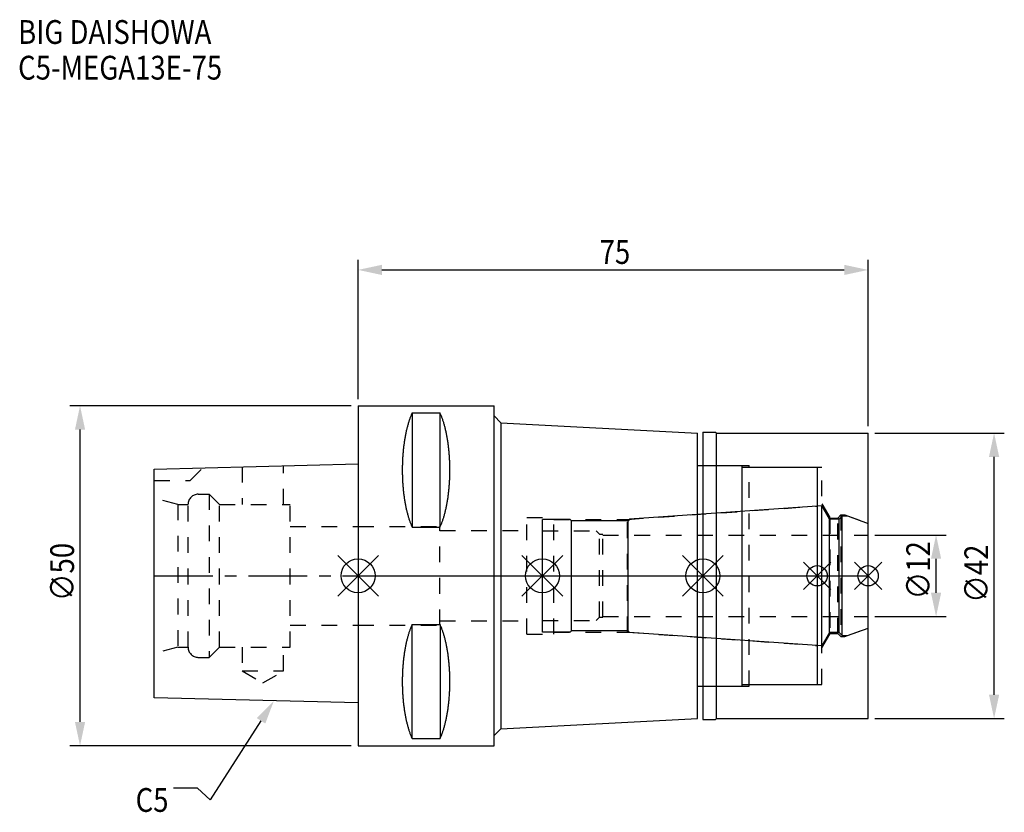
# Model space of a CAD drawing. Extents: x -50 to 95, y -35 to 82.
import ezdxf

# ---------------------------------------------------------------- set-up
doc = ezdxf.new("R2010")
doc.units = 0
doc.header["$LTSCALE"] = 23.1
doc.header["$PDMODE"] = 3
doc.header["$PDSIZE"] = 8
doc.linetypes.add('CENTER', pattern=[0.6, 0.375, -0.075, 0.075, -0.075])
doc.linetypes.add('DASHED', pattern=[0.2, 0.1, -0.1])
doc.layers.get('0').update_dxf_attribs({"linetype": 'CONTINUOUS'})
doc.layers.get('DEFPOINTS').update_dxf_attribs({"linetype": 'CONTINUOUS'})
for name, color, linetype in [('1', 4, 'CONTINUOUS'), ('2', 7, 'CONTINUOUS'), ('3', 1, 'DASHED'), ('4', 2, 'CENTER'), ('6', 5, 'CONTINUOUS'), ('NOCUT', 7, 'CONTINUOUS'), ('SK1', 4, 'CONTINUOUS'), ('SK3', 1, 'DASHED'), ('SK4', 2, 'CENTER')]:
    doc.layers.add(name, color=color, linetype=linetype)
doc.styles.get("Standard").update_dxf_attribs({"font": 'txt', "width": 0.85})
doc.dimstyles.get("Standard").update_dxf_attribs({"dimtxt": 3.5, "dimasz": 3.5, "dimexe": 1.5, "dimexo": 1, "dimtad": 1, "dimblk": '_FILLED', "dimblk1": '_FILLED', "dimblk2": '_FILLED', "dimcen": 0.09, "dimazin": 3, "dimtol": 1, "dimtp": 0.01, "dimtm": 0.01, "dimtfac": 1, "dimtofl": 0, "dimtmove": 0, "dimatfit": 3})

# ---------------------------------------------------------------- blocks, each defined once
blk = doc.blocks.new('_FILLED')
at = {"color": 0, "linetype": 'BYBLOCK'}
blk.add_solid([(0, 0), (-1, 0.214), (-1, -0.214)], dxfattribs=at)
blk = doc.blocks.new('*U13')
at = {"layer": '2', "color": 0, "width": 0.85}
blk.add_text('75', height=3.5, dxfattribs=at).set_placement((35.52, 45.88))
blk = doc.blocks.new('*D1')
at = {"layer": '2', "color": 0}
for p, q in [((0, 26), (0, 46.5)), ((75, 22), (75, 46.5)), ((3.5, 45), (71.5, 45))]:
    blk.add_line(p, q, dxfattribs=at)
at = {"layer": 'DEFPOINTS', "color": 0}
for p in [(75, 45), (0, 25), (75, 21)]:
    blk.add_point(p, dxfattribs=at)
blk.add_blockref('*U13', (0, 0))
at = {"layer": '2', "color": 0, "xscale": 3.5, "yscale": 3.5, "zscale": 3.5, "rotation": 180}
blk.add_blockref('_FILLED', (0, 45), dxfattribs=at)
at = {"layer": '2', "color": 0, "xscale": 3.5, "yscale": 3.5, "zscale": 3.5}
blk.add_blockref('_FILLED', (75, 45), dxfattribs=at)
blk = doc.blocks.new('*U12')
at = {"layer": '2', "color": 0, "width": 0.85}
blk.add_text('∅50', height=3.5, rotation=90, dxfattribs=at).set_placement((-41.77, -3.72))
blk = doc.blocks.new('*D2')
at = {"layer": '2', "color": 0}
for p, q in [((-1, 25), (-42.39, 25)), ((-40.89, -21.5), (-40.89, 21.5)), ((-1, -25), (-42.39, -25))]:
    blk.add_line(p, q, dxfattribs=at)
at = {"layer": 'DEFPOINTS', "color": 0}
for p in [(-40.89, 25), (0, 25), (0, -25)]:
    blk.add_point(p, dxfattribs=at)
blk.add_blockref('*U12', (0, 0))
at = {"layer": '2', "color": 0, "xscale": 3.5, "yscale": 3.5, "zscale": 3.5}
for p, rotation in [((-40.89, 25), 90), ((-40.89, -25), 270)]:
    blk.add_blockref('_FILLED', p, dxfattribs=dict(at, rotation=rotation))
blk = doc.blocks.new('*U11')
at = {"layer": '2', "color": 0, "width": 0.85}
blk.add_text('∅12', height=3.5, rotation=90, dxfattribs=at).set_placement((84.12, -3.47))
blk = doc.blocks.new('*D3')
at = {"layer": '2', "color": 0}
for p, q in [((76, 6), (86.5, 6)), ((85, -2.5), (85, 2.5)), ((76, -6), (86.5, -6))]:
    blk.add_line(p, q, dxfattribs=at)
at = {"layer": 'DEFPOINTS', "color": 0}
for p in [(75, 6), (85, 6), (75, -6)]:
    blk.add_point(p, dxfattribs=at)
blk.add_blockref('*U11', (0, 0))
at = {"layer": '2', "color": 0, "xscale": 3.5, "yscale": 3.5, "zscale": 3.5}
for p, rotation in [((85, 6), 90), ((85, -6), 270)]:
    blk.add_blockref('_FILLED', p, dxfattribs=dict(at, rotation=rotation))
blk = doc.blocks.new('*U10')
at = {"layer": '2', "color": 0, "width": 0.85}
blk.add_text('∅42', height=3.5, rotation=90, dxfattribs=at).set_placement((92.66, -3.97))
blk = doc.blocks.new('*D4')
at = {"layer": '2', "color": 0}
for p, q in [((76, 21), (95.03, 21)), ((93.53, -17.5), (93.53, 17.5)), ((76, -21), (95.03, -21))]:
    blk.add_line(p, q, dxfattribs=at)
at = {"layer": 'DEFPOINTS', "color": 0}
for p in [(75, 21), (93.53, 21), (75, -21)]:
    blk.add_point(p, dxfattribs=at)
blk.add_blockref('*U10', (0, 0))
at = {"layer": '2', "color": 0, "xscale": 3.5, "yscale": 3.5, "zscale": 3.5}
for p, rotation in [((93.53, 21), 90), ((93.53, -21), 270)]:
    blk.add_blockref('_FILLED', p, dxfattribs=dict(at, rotation=rotation))
blk = doc.blocks.new('*U7')
at = {"layer": '6', "width": 0.85}
for s, p in [('BIG DAISHOWA', (-50, 78.25)), ('C5-MEGA13E-75', (-50, 73))]:
    blk.add_text(s, height=3.5, dxfattribs=at).set_placement(p)
blk = doc.blocks.new('*U8')
at = {"layer": '6'}
blk.add_lwpolyline([(-14.28, -21.33), (-21.77, -32.98), (-23.64, -31.23), (-27.14, -31.23)], dxfattribs=at)
at = {"layer": '6', "xscale": 3.5, "yscale": 3.5, "zscale": 3.5, "rotation": 57.26984946993679}
blk.add_blockref('_FILLED', (-12.38, -18.39), dxfattribs=at)
blk = doc.blocks.new('*U9')
at = {"layer": '6', "width": 0.85}
blk.add_text('C5', height=3.5, dxfattribs=at).set_placement((-32.72, -34.73))

msp = doc.modelspace()

# ---------------------------------------------------------------- linework, layer by layer
for p, q in [((3, 3), (-3, -3)), ((-3, 3), (3, -3)), ((30.1, 3), (24.1, -3)), ((24.1, 3), (30.1, -3)), ((53.7, 3), (47.7, -3)), ((47.7, 3), (53.7, -3)), ((69.5, 2), (65.5, -2)), ((65.5, 2), (69.5, -2)), ((77, 2), (73, -2)), ((73, 2), (77, -2))]:
    msp.add_line(p, q)
for centre, radius in [((0, 0), 2.5), ((27.1, 0), 2.5), ((50.7, 0), 2.5), ((67.5, 0), 1.5), ((75, 0), 1.5)]:
    msp.add_circle(centre, radius)
at = {"layer": '1'}
for p, q in [((0, 25), (0, -25)), ((0, 25), (20, 25)), ((20, -25), (20, 25)), ((7.95, 23.953), (7.95, 7.16)), ((7.95, 23.953), (12.05, 23.953)), ((12.05, 7.16), (12.05, 23.953)), ((20, 23.515), (21, 22.515)), ((21, 22.515), (21, -22.515)), ((21, 22.515), (49.9, 21)), ((49.9, -21), (49.9, 21)), ((50.7, 21.15), (52.55, 21.15)), ((50.7, 21.15), (50.7, -21.15)), ((52.55, 21.15), (52.7, 21)), ((52.7, 21), (75, 21)), ((52.7, -21), (52.7, 21)), ((75, -21), (75, 21)), ((49.9, 16.25), (56.5, 16.25)), ((56.5, -16.25), (56.5, 16.25)), ((56.5, 16), (67.5, 16)), ((67.5, 16), (67.5, -16)), ((7.95, 7.16), (12.05, 7.16)), ((7.95, -23.953), (7.95, -7.16)), ((7.95, -7.16), (12.05, -7.16)), ((12.05, -7.16), (12.05, -23.953)), ((49.9, -16.25), (56.5, -16.25)), ((56.5, -16), (67.5, -16)), ((21, -22.515), (49.9, -21)), ((50.7, -21.15), (52.55, -21.15)), ((52.55, -21.15), (52.7, -21)), ((52.7, -21), (75, -21)), ((20, -23.515), (21, -22.515)), ((7.95, -23.953), (12.05, -23.953)), ((0, -25), (20, -25))]:
    msp.add_line(p, q, dxfattribs=at)
for points in [[(7.95, 23.953, 0), (7.908, 23.862, 0), (7.867, 23.77, 0), (7.826, 23.676, 0), (7.786, 23.58, 0), (7.746, 23.482, 0), (7.707, 23.383, 0), (7.668, 23.282, 0), (7.63, 23.179, 0), (7.592, 23.075, 0), (7.555, 22.969, 0), (7.518, 22.861, 0), (7.482, 22.752, 0), (7.446, 22.641, 0), (7.411, 22.529, 0), (7.377, 22.415, 0), (7.343, 22.299, 0), (7.31, 22.182, 0), (7.277, 22.064, 0), (7.245, 21.944, 0), (7.213, 21.823, 0), (7.182, 21.701, 0), (7.152, 21.577, 0), (7.122, 21.452, 0), (7.093, 21.326, 0), (7.064, 21.198, 0), (7.037, 21.069, 0), (7.01, 20.939, 0), (6.983, 20.808, 0), (6.957, 20.675, 0), (6.932, 20.541, 0), (6.907, 20.407, 0), (6.884, 20.271, 0), (6.86, 20.134, 0), (6.838, 19.997, 0), (6.816, 19.858, 0), (6.795, 19.718, 0), (6.774, 19.578, 0), (6.755, 19.436, 0), (6.736, 19.294, 0), (6.717, 19.151, 0), (6.7, 19.007, 0), (6.683, 18.863, 0), (6.667, 18.717, 0), (6.652, 18.571, 0), (6.637, 18.425, 0), (6.623, 18.277, 0), (6.61, 18.13, 0), (6.597, 17.981, 0), (6.585, 17.832, 0), (6.575, 17.683, 0), (6.564, 17.533, 0), (6.555, 17.382, 0), (6.546, 17.232, 0), (6.538, 17.081, 0), (6.531, 16.929, 0), (6.524, 16.777, 0), (6.519, 16.625, 0), (6.514, 16.473, 0), (6.51, 16.32, 0), (6.506, 16.168, 0), (6.503, 16.015, 0), (6.502, 15.862, 0), (6.5, 15.709, 0), (6.5, 15.556, 0), (6.5, 15.403, 0), (6.502, 15.251, 0), (6.503, 15.098, 0), (6.506, 14.945, 0), (6.51, 14.792, 0), (6.514, 14.64, 0), (6.519, 14.488, 0), (6.524, 14.335, 0), (6.531, 14.184, 0), (6.538, 14.032, 0), (6.546, 13.881, 0), (6.555, 13.73, 0), (6.564, 13.58, 0), (6.575, 13.43, 0), (6.585, 13.28, 0), (6.597, 13.132, 0), (6.61, 12.983, 0), (6.623, 12.835, 0), (6.637, 12.688, 0), (6.652, 12.541, 0), (6.667, 12.395, 0), (6.683, 12.25, 0), (6.7, 12.105, 0), (6.717, 11.961, 0), (6.736, 11.818, 0), (6.755, 11.676, 0), (6.774, 11.535, 0), (6.795, 11.394, 0), (6.816, 11.255, 0), (6.838, 11.116, 0), (6.86, 10.978, 0), (6.884, 10.841, 0), (6.907, 10.706, 0), (6.932, 10.571, 0), (6.957, 10.438, 0), (6.983, 10.305, 0), (7.01, 10.174, 0), (7.037, 10.044, 0), (7.064, 9.915, 0), (7.093, 9.787, 0), (7.122, 9.661, 0), (7.152, 9.536, 0), (7.182, 9.412, 0), (7.213, 9.289, 0), (7.245, 9.168, 0), (7.277, 9.049, 0), (7.31, 8.93, 0), (7.343, 8.813, 0), (7.377, 8.698, 0), (7.411, 8.584, 0), (7.446, 8.472, 0), (7.482, 8.361, 0), (7.518, 8.252, 0), (7.555, 8.144, 0), (7.592, 8.038, 0), (7.63, 7.934, 0), (7.668, 7.831, 0), (7.707, 7.73, 0), (7.746, 7.63, 0), (7.786, 7.533, 0), (7.826, 7.437, 0), (7.867, 7.343, 0), (7.908, 7.25, 0), (7.95, 7.16, 0)], [(12.05, 7.16, 0), (12.092, 7.25, 0), (12.133, 7.343, 0), (12.174, 7.437, 0), (12.214, 7.533, 0), (12.254, 7.63, 0), (12.293, 7.73, 0), (12.332, 7.831, 0), (12.37, 7.934, 0), (12.408, 8.038, 0), (12.445, 8.144, 0), (12.482, 8.252, 0), (12.518, 8.361, 0), (12.554, 8.472, 0), (12.589, 8.584, 0), (12.623, 8.698, 0), (12.657, 8.813, 0), (12.69, 8.93, 0), (12.723, 9.049, 0), (12.755, 9.168, 0), (12.787, 9.289, 0), (12.818, 9.412, 0), (12.848, 9.536, 0), (12.878, 9.661, 0), (12.907, 9.787, 0), (12.935, 9.915, 0), (12.963, 10.044, 0), (12.991, 10.174, 0), (13.017, 10.305, 0), (13.043, 10.438, 0), (13.068, 10.571, 0), (13.093, 10.706, 0), (13.117, 10.841, 0), (13.14, 10.978, 0), (13.162, 11.116, 0), (13.184, 11.255, 0), (13.205, 11.394, 0), (13.226, 11.535, 0), (13.245, 11.676, 0), (13.264, 11.818, 0), (13.283, 11.961, 0), (13.3, 12.105, 0), (13.317, 12.25, 0), (13.333, 12.395, 0), (13.348, 12.541, 0), (13.363, 12.688, 0), (13.377, 12.835, 0), (13.39, 12.983, 0), (13.403, 13.132, 0), (13.415, 13.28, 0), (13.425, 13.43, 0), (13.436, 13.58, 0), (13.445, 13.73, 0), (13.454, 13.881, 0), (13.462, 14.032, 0), (13.469, 14.184, 0), (13.476, 14.335, 0), (13.481, 14.488, 0), (13.486, 14.64, 0), (13.491, 14.792, 0), (13.494, 14.945, 0), (13.497, 15.098, 0), (13.498, 15.251, 0), (13.5, 15.403, 0), (13.5, 15.556, 0), (13.5, 15.709, 0), (13.498, 15.862, 0), (13.497, 16.015, 0), (13.494, 16.168, 0), (13.491, 16.32, 0), (13.486, 16.473, 0), (13.481, 16.625, 0), (13.476, 16.777, 0), (13.469, 16.929, 0), (13.462, 17.081, 0), (13.454, 17.232, 0), (13.445, 17.382, 0), (13.436, 17.533, 0), (13.425, 17.683, 0), (13.415, 17.832, 0), (13.403, 17.981, 0), (13.39, 18.13, 0), (13.377, 18.277, 0), (13.363, 18.425, 0), (13.348, 18.571, 0), (13.333, 18.717, 0), (13.317, 18.863, 0), (13.3, 19.007, 0), (13.283, 19.151, 0), (13.264, 19.294, 0), (13.245, 19.436, 0), (13.226, 19.578, 0), (13.205, 19.718, 0), (13.184, 19.858, 0), (13.162, 19.997, 0), (13.14, 20.134, 0), (13.117, 20.271, 0), (13.093, 20.407, 0), (13.068, 20.541, 0), (13.043, 20.675, 0), (13.017, 20.808, 0), (12.991, 20.939, 0), (12.963, 21.069, 0), (12.935, 21.198, 0), (12.907, 21.326, 0), (12.878, 21.452, 0), (12.848, 21.577, 0), (12.818, 21.701, 0), (12.787, 21.823, 0), (12.755, 21.944, 0), (12.723, 22.064, 0), (12.69, 22.182, 0), (12.657, 22.299, 0), (12.623, 22.415, 0), (12.589, 22.529, 0), (12.554, 22.641, 0), (12.518, 22.752, 0), (12.482, 22.861, 0), (12.445, 22.969, 0), (12.408, 23.075, 0), (12.37, 23.179, 0), (12.332, 23.282, 0), (12.293, 23.383, 0), (12.254, 23.482, 0), (12.214, 23.58, 0), (12.174, 23.676, 0), (12.133, 23.77, 0), (12.092, 23.862, 0), (12.05, 23.953, 0)], [(7.95, -7.16, 0), (7.908, -7.25, 0), (7.867, -7.343, 0), (7.826, -7.437, 0), (7.786, -7.533, 0), (7.746, -7.63, 0), (7.707, -7.73, 0), (7.668, -7.831, 0), (7.63, -7.934, 0), (7.592, -8.038, 0), (7.555, -8.144, 0), (7.518, -8.252, 0), (7.482, -8.361, 0), (7.446, -8.472, 0), (7.411, -8.584, 0), (7.377, -8.698, 0), (7.343, -8.813, 0), (7.31, -8.93, 0), (7.277, -9.049, 0), (7.245, -9.168, 0), (7.213, -9.289, 0), (7.182, -9.412, 0), (7.152, -9.536, 0), (7.122, -9.661, 0), (7.093, -9.787, 0), (7.064, -9.915, 0), (7.037, -10.044, 0), (7.01, -10.174, 0), (6.983, -10.305, 0), (6.957, -10.438, 0), (6.932, -10.571, 0), (6.907, -10.706, 0), (6.884, -10.841, 0), (6.86, -10.978, 0), (6.838, -11.116, 0), (6.816, -11.255, 0), (6.795, -11.394, 0), (6.774, -11.535, 0), (6.755, -11.676, 0), (6.736, -11.818, 0), (6.717, -11.961, 0), (6.7, -12.105, 0), (6.683, -12.25, 0), (6.667, -12.395, 0), (6.652, -12.541, 0), (6.637, -12.688, 0), (6.623, -12.835, 0), (6.61, -12.983, 0), (6.597, -13.132, 0), (6.585, -13.28, 0), (6.575, -13.43, 0), (6.564, -13.58, 0), (6.555, -13.73, 0), (6.546, -13.881, 0), (6.538, -14.032, 0), (6.531, -14.184, 0), (6.524, -14.335, 0), (6.519, -14.488, 0), (6.514, -14.64, 0), (6.51, -14.792, 0), (6.506, -14.945, 0), (6.503, -15.098, 0), (6.502, -15.251, 0), (6.5, -15.403, 0), (6.5, -15.556, 0), (6.5, -15.709, 0), (6.502, -15.862, 0), (6.503, -16.015, 0), (6.506, -16.168, 0), (6.51, -16.32, 0), (6.514, -16.473, 0), (6.519, -16.625, 0), (6.524, -16.777, 0), (6.531, -16.929, 0), (6.538, -17.081, 0), (6.546, -17.232, 0), (6.555, -17.382, 0), (6.564, -17.533, 0), (6.575, -17.683, 0), (6.585, -17.832, 0), (6.597, -17.981, 0), (6.61, -18.13, 0), (6.623, -18.277, 0), (6.637, -18.425, 0), (6.652, -18.571, 0), (6.667, -18.717, 0), (6.683, -18.863, 0), (6.7, -19.007, 0), (6.717, -19.151, 0), (6.736, -19.294, 0), (6.755, -19.436, 0), (6.774, -19.578, 0), (6.795, -19.718, 0), (6.816, -19.858, 0), (6.838, -19.997, 0), (6.86, -20.134, 0), (6.884, -20.271, 0), (6.907, -20.407, 0), (6.932, -20.541, 0), (6.957, -20.675, 0), (6.983, -20.808, 0), (7.01, -20.939, 0), (7.037, -21.069, 0), (7.064, -21.198, 0), (7.093, -21.326, 0), (7.122, -21.452, 0), (7.152, -21.577, 0), (7.182, -21.701, 0), (7.213, -21.823, 0), (7.245, -21.944, 0), (7.277, -22.064, 0), (7.31, -22.182, 0), (7.343, -22.299, 0), (7.377, -22.415, 0), (7.411, -22.529, 0), (7.446, -22.641, 0), (7.482, -22.752, 0), (7.518, -22.861, 0), (7.555, -22.969, 0), (7.592, -23.075, 0), (7.63, -23.179, 0), (7.668, -23.282, 0), (7.707, -23.383, 0), (7.746, -23.482, 0), (7.786, -23.58, 0), (7.826, -23.676, 0), (7.867, -23.77, 0), (7.908, -23.862, 0), (7.95, -23.953, 0)], [(12.05, -23.953, 0), (12.092, -23.862, 0), (12.133, -23.77, 0), (12.174, -23.676, 0), (12.214, -23.58, 0), (12.254, -23.482, 0), (12.293, -23.383, 0), (12.332, -23.282, 0), (12.37, -23.179, 0), (12.408, -23.075, 0), (12.445, -22.969, 0), (12.482, -22.861, 0), (12.518, -22.752, 0), (12.554, -22.641, 0), (12.589, -22.529, 0), (12.623, -22.415, 0), (12.657, -22.299, 0), (12.69, -22.182, 0), (12.723, -22.064, 0), (12.755, -21.944, 0), (12.787, -21.823, 0), (12.818, -21.701, 0), (12.848, -21.577, 0), (12.878, -21.452, 0), (12.907, -21.326, 0), (12.935, -21.198, 0), (12.963, -21.069, 0), (12.991, -20.939, 0), (13.017, -20.808, 0), (13.043, -20.675, 0), (13.068, -20.541, 0), (13.093, -20.407, 0), (13.117, -20.271, 0), (13.14, -20.134, 0), (13.162, -19.997, 0), (13.184, -19.858, 0), (13.205, -19.718, 0), (13.226, -19.578, 0), (13.245, -19.436, 0), (13.264, -19.294, 0), (13.283, -19.151, 0), (13.3, -19.007, 0), (13.317, -18.863, 0), (13.333, -18.717, 0), (13.348, -18.571, 0), (13.363, -18.425, 0), (13.377, -18.277, 0), (13.39, -18.13, 0), (13.403, -17.981, 0), (13.415, -17.832, 0), (13.425, -17.683, 0), (13.436, -17.533, 0), (13.445, -17.382, 0), (13.454, -17.232, 0), (13.462, -17.081, 0), (13.469, -16.929, 0), (13.476, -16.777, 0), (13.481, -16.625, 0), (13.486, -16.473, 0), (13.491, -16.32, 0), (13.494, -16.168, 0), (13.497, -16.015, 0), (13.498, -15.862, 0), (13.5, -15.709, 0), (13.5, -15.556, 0), (13.5, -15.403, 0), (13.498, -15.251, 0), (13.497, -15.098, 0), (13.494, -14.945, 0), (13.491, -14.792, 0), (13.486, -14.64, 0), (13.481, -14.488, 0), (13.476, -14.335, 0), (13.469, -14.184, 0), (13.462, -14.032, 0), (13.454, -13.881, 0), (13.445, -13.73, 0), (13.436, -13.58, 0), (13.425, -13.43, 0), (13.415, -13.28, 0), (13.403, -13.132, 0), (13.39, -12.983, 0), (13.377, -12.835, 0), (13.363, -12.688, 0), (13.348, -12.541, 0), (13.333, -12.395, 0), (13.317, -12.25, 0), (13.3, -12.105, 0), (13.283, -11.961, 0), (13.264, -11.818, 0), (13.245, -11.676, 0), (13.226, -11.535, 0), (13.205, -11.394, 0), (13.184, -11.255, 0), (13.162, -11.116, 0), (13.14, -10.978, 0), (13.117, -10.841, 0), (13.093, -10.706, 0), (13.068, -10.571, 0), (13.043, -10.438, 0), (13.017, -10.305, 0), (12.991, -10.174, 0), (12.963, -10.044, 0), (12.935, -9.915, 0), (12.907, -9.787, 0), (12.878, -9.661, 0), (12.848, -9.536, 0), (12.818, -9.412, 0), (12.787, -9.289, 0), (12.755, -9.168, 0), (12.723, -9.049, 0), (12.69, -8.93, 0), (12.657, -8.813, 0), (12.623, -8.698, 0), (12.589, -8.584, 0), (12.554, -8.472, 0), (12.518, -8.361, 0), (12.482, -8.252, 0), (12.445, -8.144, 0), (12.408, -8.038, 0), (12.37, -7.934, 0), (12.332, -7.831, 0), (12.293, -7.73, 0), (12.254, -7.63, 0), (12.214, -7.533, 0), (12.174, -7.437, 0), (12.133, -7.343, 0), (12.092, -7.25, 0), (12.05, -7.16, 0)]]:
    msp.add_polyline3d(points, dxfattribs=at)
at = {"layer": '3'}
for p, q in [((50.7, 16.25), (57.5, 16.25)), ((57.5, -16.25), (57.5, 16.25)), ((57.5, 16), (68.2, 16)), ((68.2, -16), (68.2, 16)), ((39.614, 8.3), (67.5, 10.25)), ((68.2, 10.578), (69.4, 8.5)), ((70.55, 8.5), (71, 8.95)), ((71, 8.95), (71.566, 8.95)), ((71, 8.95), (71, -8.95)), ((71.566, 8.95), (75, 7.7)), ((0, 7.25), (12, 7.25)), ((12, -7.25), (12, 7.25)), ((24.8, -8.6), (24.8, 8.6)), ((24.8, 8.6), (28.8, 8.6)), ((28.8, -8.6), (28.8, 8.6)), ((28.8, 8.3), (39.614, 8.3)), ((39.614, -8.3), (39.614, 8.3)), ((69.4, 8.5), (70.55, 8.5)), ((69.4, 8.5), (69.4, -8.5)), ((70.55, -8.5), (70.55, 8.5)), ((12, 6.65), (24.8, 6.65)), ((12, -6.65), (24.8, -6.65)), ((0, -7.25), (12, -7.25)), ((24.8, -8.6), (28.8, -8.6)), ((28.8, -8.3), (39.614, -8.3)), ((39.614, -8.3), (67.5, -10.25)), ((68.2, -10.578), (69.4, -8.5)), ((69.4, -8.5), (70.55, -8.5)), ((70.55, -8.5), (71, -8.95)), ((71.566, -8.95), (75, -7.7)), ((71, -8.95), (71.566, -8.95)), ((50.7, -16.25), (57.5, -16.25)), ((57.5, -16), (68.2, -16))]:
    msp.add_line(p, q, dxfattribs=at)
at = {"layer": '4'}
msp.add_line((0, 0), (75, 0), dxfattribs=at)
at = {"layer": 'NOCUT'}
for p, q in [((0, 0), (0, -25)), ((0, 0), (75, 0)), ((27.1, -8.3), (27.1, 0)), ((50.7, 0), (50.7, -21.15)), ((67.5, 0), (67.5, -16)), ((75, -21), (75, 0)), ((31.2, -8.3), (27.1, -8.3)), ((31.4, -8.1), (31.2, -8.3)), ((39.7, -8.1), (31.4, -8.1)), ((39.922, -8.322), (39.7, -8.1)), ((68.215, -10.3), (39.922, -8.322)), ((69.341, -8.35), (68.215, -10.3)), ((70.75, -8.35), (69.341, -8.35)), ((71.2, -8.8), (70.75, -8.35)), ((71.978, -8.8), (75, -7.7)), ((71.2, -8.8), (71.978, -8.8)), ((49.9, -16.25), (56.5, -16.25)), ((49.9, -21), (49.9, -16.25)), ((56.5, -16), (67.5, -16)), ((56.5, -16.25), (56.5, -16)), ((21, -22.515), (49.9, -21)), ((50.7, -21.15), (52.55, -21.15)), ((52.55, -21.15), (52.7, -21)), ((52.7, -21), (75, -21)), ((20, -23.515), (21, -22.515)), ((20, -25), (20, -23.515)), ((0, -25), (20, -25))]:
    msp.add_line(p, q, dxfattribs=at)
at = {"layer": 'SK1'}
for p, q in [((-30, 15.705), (0, 16.455)), ((0, 16.455), (0, -18.695)), ((-30, -17.945), (-30, 15.705)), ((68.215, 10.3), (39.922, 8.322)), ((68.215, -10.3), (68.215, 10.3)), ((69.341, 8.35), (68.215, 10.3)), ((71.2, 8.8), (70.75, 8.35)), ((71.2, 8.8), (71.978, 8.8)), ((71.2, -8.8), (71.2, 8.8)), ((71.978, 8.8), (75, 7.7)), ((27.1, -8.3), (27.1, 8.3)), ((31.2, 8.3), (27.1, 8.3)), ((31.4, 8.1), (31.2, 8.3)), ((31.4, -8.1), (31.4, 8.1)), ((39.7, 8.1), (31.4, 8.1)), ((39.922, 8.322), (39.7, 8.1)), ((39.7, -8.1), (39.7, 8.1)), ((70.75, 8.35), (69.341, 8.35)), ((69.341, -8.35), (69.341, 8.35)), ((70.75, -8.35), (70.75, 8.35)), ((75, -7.7), (75, 7.7)), ((31.2, -8.3), (27.1, -8.3)), ((31.4, -8.1), (31.2, -8.3)), ((39.7, -8.1), (31.4, -8.1)), ((39.922, -8.322), (39.7, -8.1)), ((68.215, -10.3), (39.922, -8.322)), ((69.341, -8.35), (68.215, -10.3)), ((70.75, -8.35), (69.341, -8.35)), ((71.2, -8.8), (70.75, -8.35)), ((71.978, -8.8), (75, -7.7)), ((71.2, -8.8), (71.978, -8.8)), ((0, -18.695), (-30, -17.945))]:
    msp.add_line(p, q, dxfattribs=at)
at = {"layer": 'SK3'}
for p, q in [((-17.05, 16.029), (-17.05, 10.5)), ((-10.95, 10.5), (-10.95, 16.181)), ((-24.7, 14), (-22.815, 15.885)), ((-30, 14), (-24.7, 14)), ((-23.5, 12), (-21.9, 12)), ((-21.9, 12), (-21.9, -12)), ((-21.9, 12), (-20.4, 10.5)), ((-26.5, 10.5), (-30, 11.438)), ((-26.5, 10.5), (-26.5, -10.5)), ((-26.5, 10.5), (-25, 10.5)), ((-25, -10.5), (-25, 10.5)), ((-20.4, -10.5), (-20.4, 10.5)), ((-20.4, 10.5), (-10, 10.5)), ((-10, -10.5), (-10, 10.5)), ((-10, 7.25), (0, 7.25)), ((27.1, 6.6), (35, 6.6)), ((35, 6.6), (35.5, 6.1)), ((35.5, 6.1), (36, 6.1)), ((35.5, -6.1), (35.5, 6.1)), ((36, -6.1), (36, 6.1)), ((36, 6), (75, 6)), ((27.1, -6.6), (35, -6.6)), ((35, -6.6), (35.5, -6.1)), ((35.5, -6.1), (36, -6.1)), ((36, -6), (75, -6)), ((-10, -7.25), (0, -7.25)), ((-26.5, -10.5), (-30, -11.438)), ((-26.5, -10.5), (-25, -10.5)), ((-21.9, -12), (-20.4, -10.5)), ((-20.4, -10.5), (-10, -10.5)), ((-17.05, -10.5), (-17.05, -14)), ((-10.95, -14), (-10.95, -10.5)), ((-23.5, -12), (-21.9, -12)), ((-17.05, -14), (-14, -15.761)), ((-17.05, -14), (-10.95, -14)), ((-14, -15.761), (-10.95, -14))]:
    msp.add_line(p, q, dxfattribs=at)
for centre, start, end in [((-23.5, 10.5), 90, 180), ((-23.5, -10.5), 180, 270)]:
    msp.add_arc(centre, 1.5, start, end, dxfattribs=at)
at = {"layer": 'SK4'}
for p, q in [((-30, 0), (0, 0)), ((27.1, 0), (75, 0))]:
    msp.add_line(p, q, dxfattribs=at)

# ---------------------------------------------------------------- block references
for name in ['*U7', '*U8', '*U9']:
    msp.add_blockref(name, (0, 0))

# ---------------------------------------------------------------- dimensions: what is measured, and where the dimension line sits
at = {"layer": '2'}
dim = msp.add_linear_dim(base=(75, 45), p1=(0, 25), p2=(75, 21), dimstyle='Standard', dxfattribs=at)
dim.commit()
dim.dimension.update_dxf_attribs({"geometry": '*D1', "text_midpoint": (38, 45), "dimtype": 128})
for base, p1, p2, picture, middle in [((-40.893, 25), (0, -25), (0, 25), '*D2', (-40.893, 0)), ((93.534, 21), (75, -21), (75, 21), '*D4', (93.534, 0)), ((85, 6), (75, -6), (75, 6), '*D3', (85, 0))]:
    dim = msp.add_linear_dim(base=base, p1=p1, p2=p2, angle=90, text='%%c<>', dimstyle='Standard', dxfattribs=at)
    dim.commit()
    dim.dimension.update_dxf_attribs({"geometry": picture, "text_midpoint": middle, "dimtype": 128})

doc.saveas('drawing.dxf')
